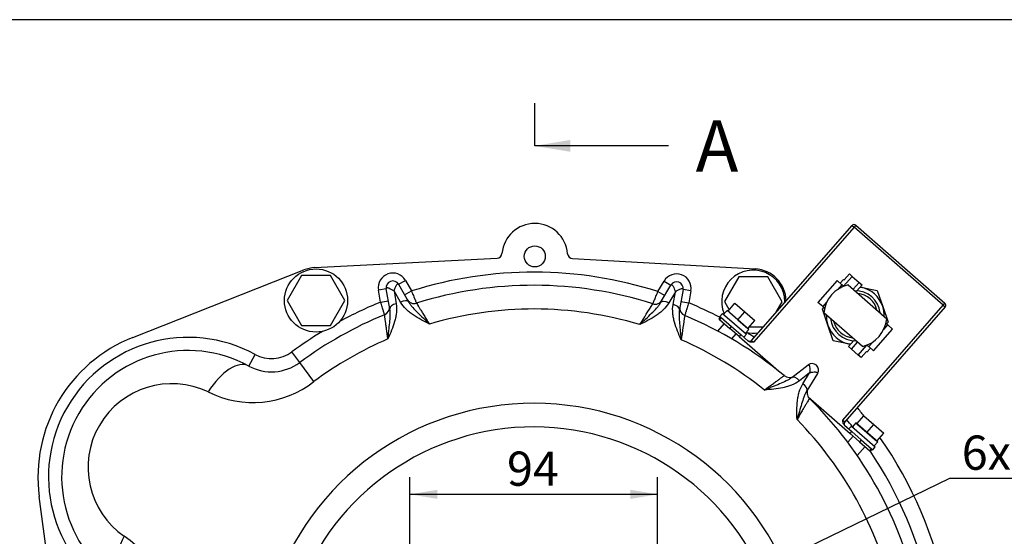
# Model space of a CAD drawing. Units: millimetres. Extents: x 0 to 289, y 0 to 202.
# Drawn here: x 72 to 147, y 163 to 202 of the extents above; entities that cross this region are included whole.
import ezdxf
from ezdxf.enums import TextEntityAlignment as Align
from ezdxf.lldxf.tags import DXFTag

# ---------------------------------------------------------------- set-up
doc = ezdxf.new("R2010")
doc.units = ezdxf.units.MM
for name, color, linetype in [('13814070C_ANULAD', 7, 'Continuous'), ('17214012_TERMINA', 7, 'Continuous'), ('22510010_CARCASA', 7, 'Continuous'), ('54081007_ABRAZAD', 7, 'Continuous'), ('54081008_ABRAZAD', 7, 'Continuous'), ('DIAMETROM12_DIN6', 7, 'Continuous'), ('DIAMETROM6_DIN12', 7, 'Continuous'), ('DIAMETROM6_DIN_1', 7, 'Continuous'), ('DIN-933_M12X1.25', 7, 'Continuous'), ('DIN-933_M6X12_52', 7, 'Continuous'), ('M81510817.295_MA', 7, 'Continuous'), ('Predeterminado', 7, 'Continuous')]:
    doc.layers.add(name, color=color, linetype=linetype)
doc.styles.add('SEACAD_Arial', font='arial.ttf')
doc.styles.add('SEACAD_Solid_Edge_ANSI1_Symbols', font='semeca1.ttf')
tags = doc.linetypes.add('CENTER2', pattern=[28.575, 19.05, -3.175, 3.175, -3.175]).pattern_tags.tags
tags[10:11] = [DXFTag(74, 4), DXFTag(75, 0), DXFTag(340, '0'), DXFTag(46, 0.0), DXFTag(50, 0.0), DXFTag(44, 0.0), DXFTag(45, 0.0)]
tags[8:9] = [DXFTag(74, 4), DXFTag(75, 0), DXFTag(340, '0'), DXFTag(46, 0.0), DXFTag(50, 0.0), DXFTag(44, 0.0), DXFTag(45, 0.0)]
tags[6:7] = [DXFTag(74, 4), DXFTag(75, 0), DXFTag(340, '0'), DXFTag(46, 0.0), DXFTag(50, 0.0), DXFTag(44, 0.0), DXFTag(45, 0.0)]
tags[4:5] = [DXFTag(74, 4), DXFTag(75, 0), DXFTag(340, '0'), DXFTag(46, 0.0), DXFTag(50, 0.0), DXFTag(44, 0.0), DXFTag(45, 0.0)]
doc.dimstyles.new('SOLE', dxfattribs={"dimtxt": 2.6, "dimasz": 2.08, "dimexe": 1.3, "dimexo": 1.3, "dimgap": 1.3, "dimtad": 1, "dimlfac": 5, "dimdsep": 46, "dimtxsty": 'SEACAD_Arial', "dimblk1": '_SE_FILLED', "dimblk2": '_SE_FILLED', "dimsah": 1, "dimcen": 1.3, "dimadec": 0, "dimazin": 0, "dimtfac": 1, "dimtmove": 0, "dimatfit": 3, "dimfxl": 0, "dimtolj": 1, "dimarcsym": 0})

# ---------------------------------------------------------------- blocks, each defined once
blk = doc.blocks.new('SE1')
at = {"layer": '13814070C_ANULAD', "color": 7, "linetype": 'Continuous'}
for p, q in [((127.331, 177.464), (134.966, 186.198)), ((134.966, 186.198), (135.116, 186.066)), ((135.248, 186.217), (135.116, 186.066)), ((135.248, 186.217), (142.024, 180.294)), ((135.116, 186.066), (127.482, 177.333)), ((141.893, 180.143), (135.116, 186.066)), ((135.576, 181.511), (135.64, 181.499)), ((135.64, 181.499), (136.886, 181.253)), ((136.886, 181.253), (137.296, 180.051)), ((141.893, 180.143), (142.024, 180.294)), ((132.721, 179.832), (132.833, 179.96)), ((133.132, 178.63), (132.721, 179.832)), ((134.258, 171.41), (141.893, 180.143)), ((142.043, 180.012), (134.409, 171.278)), ((137.296, 180.051), (137.706, 178.849)), ((141.893, 180.143), (142.043, 180.012)), ((124.988, 179.247), (124.857, 179.097)), ((124.901, 179.058), (124.857, 179.097)), ((125.032, 179.208), (124.901, 179.058)), ((124.901, 179.058), (125.685, 178.373)), ((125.032, 179.208), (125.816, 178.523)), ((137.706, 178.849), (137.594, 178.721)), ((125.685, 178.373), (125.816, 178.523)), ((126.393, 177.753), (125.685, 178.373)), ((125.816, 178.523), (126.525, 177.904)), ((133.542, 177.428), (133.132, 178.63)), ((126.525, 177.904), (126.393, 177.753)), ((126.393, 177.753), (129.374, 175.148)), ((126.525, 177.904), (127.09, 177.41)), ((127.331, 177.464), (127.482, 177.333)), ((134.788, 177.182), (133.542, 177.428)), ((134.852, 177.169), (134.788, 177.182)), ((131.642, 173.165), (134.82, 170.387)), ((134.258, 171.41), (134.409, 171.278)), ((134.387, 171.031), (134.952, 170.537)), ((134.82, 170.387), (134.952, 170.537)), ((134.952, 170.537), (135.661, 169.918)), ((135.529, 169.767), (134.82, 170.387)), ((135.661, 169.918), (135.529, 169.767)), ((135.529, 169.767), (136.313, 169.082)), ((135.661, 169.918), (136.445, 169.233)), ((136.313, 169.082), (136.445, 169.233)), ((136.357, 169.044), (136.313, 169.082)), ((136.357, 169.044), (136.489, 169.194))]:
    blk.add_line(p, q, dxfattribs=at)
for centre, radius, start, end in [((135.116, 186.066), 0.2, 48.84238, 138.84238), ((135.214, 179.34), 2.2, 78.84238, 80.55577), ((135.214, 179.34), 2.2, 18.84238, 78.84238), ((141.893, 180.143), 0.2, 318.84238, 48.84238), ((135.214, 179.34), 2.2, 358.36358, 18.84238), ((135.214, 179.34), 2.2, 178.36358, 198.84238), ((135.214, 179.34), 2.2, 198.84238, 258.84238), ((127.181, 177.596), 0.2, 228.84238, 318.84238), ((135.214, 179.34), 2.2, 258.84238, 260.55577), ((134.559, 171.146), 0.2, 138.84238, 228.84238)]:
    blk.add_arc(centre, radius, start, end, dxfattribs=at)
for points, knots in [([(127.482, 177.333), (127.414, 177.328), (127.344, 177.324), (127.243, 177.337), (127.21, 177.345), (127.145, 177.37), (127.116, 177.387), (127.09, 177.41)], [0, 0, 0, 0, 0.5, 0.5, 0.75, 0.75, 1, 1, 1, 1]), ([(134.387, 171.031), (134.361, 171.054), (134.34, 171.081), (134.307, 171.141), (134.294, 171.173), (134.268, 171.272), (134.263, 171.342), (134.258, 171.41)], [0, 0, 0, 0, 0.25, 0.25, 0.5, 0.5, 1, 1, 1, 1])]:
    blk.add_open_spline(points, degree=3, knots=knots, dxfattribs=at)
at = {"layer": '17214012_TERMINA', "color": 7, "linetype": 'Continuous'}
for p, q in [((134.668, 181.677), (137.603, 179.111)), ((135.76, 177.003), (132.825, 179.569))]:
    blk.add_line(p, q, dxfattribs=at)
for start, end in [(103.15705, 174.52772), (283.15705, 354.52772)]:
    blk.add_arc((135.214, 179.34), 2.4, start, end, dxfattribs=at)
at = {"layer": '22510010_CARCASA', "color": 7, "linetype": 'Continuous'}
for p, q in [((94.142, 182.993), (108.011, 183.704)), ((113.747, 183.688), (127.612, 182.901)), ((80.372, 177.697), (93.352, 182.822)), ((100.533, 181.73), (101.053, 182.028)), ((100.533, 181.73), (101.304, 180.386)), ((101.053, 182.028), (101.516, 181.221)), ((120.228, 181.17), (120.695, 181.974)), ((120.436, 180.333), (121.214, 181.673)), ((120.695, 181.974), (121.214, 181.673)), ((99.607, 181.396), (99.016, 181.293)), ((99.175, 180.376), (99.016, 181.293)), ((99.872, 179.869), (99.607, 181.396)), ((100.683, 180.37), (100.193, 181.221)), ((100.193, 181.221), (100.359, 180.253)), ((100.996, 180.923), (101.516, 181.221)), ((120.228, 181.17), (120.747, 180.869)), ((121.551, 181.163), (121.056, 180.314)), ((121.38, 180.195), (121.551, 181.163)), ((122.139, 181.334), (121.865, 179.808)), ((122.729, 181.228), (122.139, 181.334)), ((122.729, 181.228), (122.565, 180.312)), ((99.175, 180.376), (99.766, 180.479)), ((121.975, 180.418), (122.565, 180.312)), ((93.036, 175.784), (92.44, 176.587)), ((89.164, 175.516), (89.644, 176.394)), ((94.108, 174.338), (93.036, 175.784)), ((130.403, 174.646), (131.627, 175.597)), ((131.748, 174.998), (130.971, 174.396)), ((131.227, 174.165), (131.748, 174.998)), ((132.357, 174.936), (131.532, 173.624)), ((75.113, 151.613), (73.257, 165.593))]:
    blk.add_line(p, q, dxfattribs=at)
blk.add_circle((110.88, 183.851), 0.8, dxfattribs=at)
for centre, radius, start, end in [((110.88, 183.851), 2.5, 4.6797, 175.00506), ((107.991, 184.104), 0.4, 272.93321, 355.00506), ((113.77, 184.088), 0.4, 184.6797, 266.75155), ((94.27, 180.497), 2.5, 92.93321, 111.54596), ((100.099, 181.481), 1.1, 29.84238, 189.84238), ((110.792, 151.851), 30.8, 72.15872, 107.52604), ((121.647, 181.422), 1.1, 349.84238, 149.84238), ((127.47, 180.405), 2.5, 1.7496, 86.75155), ((100.099, 181.481), 0.5, 29.84238, 189.84238), ((121.647, 181.422), 0.5, 349.84238, 149.84238), ((110.792, 151.851), 29.8, 72.32337, 107.36139), ((110.792, 151.851), 30.8, 112.15872, 118.56695), ((101.72, 180.866), 0.6, 209.84238, 287.36139), ((-236.889, 402.101), 420.091, 327.86782, 328.12173), ((120.022, 180.816), 0.6, 252.32337, 329.84238), ((110.792, 151.851), 30.8, 62.63214, 67.52604), ((110.792, 151.851), 29.8, 112.32337, 126.57165), ((99.245, 179.973), 0.6, 292.32337, 9.84238), ((110.792, 151.851), 28, 73.26622, 106.41854), ((122.493, 179.909), 0.6, 169.84238, 247.36139), ((536.637, 117.89), 418.909, 171.56267, 171.8173), ((110.792, 151.851), 29.8, 50.32337, 67.36139), ((110.792, 151.851), 30.8, 121.38125, 126.57165), ((110.792, 151.851), 30.8, 57.06305, 58.30351), ((84.558, 167.093), 11.4, 111.54596, 187.56302), ((84.558, 167.093), 10.6, 61.33074, 238.35402), ((110.792, 151.851), 28, 113.26622, 126.57165), ((110.792, 151.851), 28, 51.26622, 66.41854), ((84.558, 167.093), 9.6, 61.33074, 238.35402), ((90.891, 178.675), 2.6, 241.33074, 306.57165), ((90.891, 178.675), 3.6, 241.33074, 306.57165), ((131.933, 175.202), 0.5, 327.84238, 127.84238), ((89.473, 180.251), 7.513, 243.18907, 308.09681), ((130.201, 175.249), 0.6, 230.32337, 307.84238), ((83.324, 167.811), 6.365, 64.29848, 235.38628), ((132.152, 173.482), 0.6, 147.84238, 225.36139), ((110.792, 151.851), 29.8, 12.32337, 45.36139), ((110.792, 151.851), 20.835, 17.55538, 162.12938), ((110.792, 151.851), 32, 38.3979, 39.86027), ((110.792, 151.851), 28, 13.26622, 44.41854), ((110.792, 151.851), 30.8, 38.19581, 39.50725), ((110.792, 151.851), 19.035, 19.48888, 160.19588), ((110.792, 151.851), 32, 11.61064, 34.74173), ((110.792, 151.851), 30.8, 12.15872, 33.98157), ((75.498, 156.279), 7.572, 351.86948, 56.21417)]:
    blk.add_arc(centre, radius, start, end, dxfattribs=at)
for centre, major_axis, ratio, start_param, end_param in [((100.463, 179.971), (0.591, 0.103), 0.493889, 1.660543, 3.141593), ((100.784, 180.087), (0.52, 0.299), 0.493889, 0, 1.481049), ((120.955, 180.032), (0.519, -0.301), 0.493889, 1.660543, 3.141593), ((121.275, 179.914), (0.591, -0.106), 0.493889, 0, 1.481049), ((87.437, 172.358), (1.727, 3.159), 0.490865, 0, 1.461376), ((130.771, 174.173), (-0.368, 0.474), 0.493889, 4.802136, 6.283185), ((131.024, 173.944), (0.508, -0.319), 0.493889, 0, 1.481049), ((81.41, 161.986), (-1.889, -3.065), 0.490865, 4.82181, 6.283185)]:
    blk.add_ellipse(centre, major_axis=major_axis, ratio=ratio, start_param=start_param, end_param=end_param, dxfattribs=at)
for points, knots in [([(100.193, 181.221), (100.2, 181.242), (100.206, 181.262), (100.22, 181.301), (100.227, 181.321), (100.248, 181.378), (100.262, 181.415), (100.305, 181.519), (100.336, 181.582), (100.382, 181.66), (100.397, 181.682), (100.427, 181.72), (100.443, 181.735), (100.465, 181.75), (100.472, 181.754), (100.486, 181.758), (100.493, 181.759), (100.512, 181.756), (100.523, 181.747), (100.533, 181.73)], [0, 0, 0, 0, 0.0625, 0.0625, 0.125, 0.125, 0.25, 0.25, 0.5, 0.5, 0.625, 0.625, 0.75, 0.75, 0.8125, 0.8125, 0.875, 0.875, 1, 1, 1, 1]), ([(121.214, 181.673), (121.224, 181.69), (121.236, 181.699), (121.255, 181.702), (121.262, 181.701), (121.276, 181.697), (121.283, 181.693), (121.305, 181.678), (121.32, 181.663), (121.35, 181.625), (121.365, 181.602), (121.411, 181.524), (121.441, 181.461), (121.484, 181.356), (121.498, 181.319), (121.518, 181.262), (121.525, 181.243), (121.538, 181.203), (121.545, 181.183), (121.551, 181.163)], [0, 0, 0, 0, 0.125, 0.125, 0.1875, 0.1875, 0.25, 0.25, 0.375, 0.375, 0.5, 0.5, 0.75, 0.75, 0.875, 0.875, 0.9375, 0.9375, 1, 1, 1, 1]), ([(100.193, 181.221), (100.175, 181.233), (100.157, 181.244), (100.121, 181.266), (100.104, 181.276), (100.051, 181.307), (100.017, 181.326), (99.916, 181.379), (99.853, 181.408), (99.768, 181.438), (99.742, 181.446), (99.694, 181.456), (99.673, 181.458), (99.646, 181.455), (99.638, 181.453), (99.625, 181.448), (99.619, 181.444), (99.607, 181.429), (99.603, 181.415), (99.607, 181.396)], [0, 0, 0, 0, 0.0625, 0.0625, 0.125, 0.125, 0.25, 0.25, 0.5, 0.5, 0.625, 0.625, 0.75, 0.75, 0.8125, 0.8125, 0.875, 0.875, 1, 1, 1, 1]), ([(101.516, 181.221), (101.542, 181.16), (101.567, 181.1), (101.616, 180.981), (101.64, 180.923), (101.686, 180.811), (101.708, 180.758), (101.74, 180.682), (101.75, 180.657), (101.769, 180.61), (101.778, 180.588), (101.805, 180.523), (101.821, 180.485), (101.849, 180.417), (101.86, 180.388), (101.88, 180.341), (101.887, 180.323), (101.897, 180.3), (101.899, 180.294), (101.899, 180.294)], [0, 0, 0, 0, 0.125, 0.125, 0.25, 0.25, 0.375, 0.375, 0.4375, 0.4375, 0.5, 0.5, 0.625, 0.625, 0.75, 0.75, 0.875, 0.875, 1, 1, 1, 1]), ([(119.84, 180.244), (119.84, 180.244), (119.843, 180.25), (119.853, 180.274), (119.86, 180.292), (119.879, 180.338), (119.891, 180.367), (119.912, 180.417), (119.92, 180.436), (119.936, 180.474), (119.945, 180.495), (119.971, 180.559), (119.991, 180.605), (120.034, 180.707), (120.056, 180.76), (120.103, 180.871), (120.127, 180.93), (120.177, 181.049), (120.202, 181.109), (120.228, 181.17)], [0, 0, 0, 0, 0.125, 0.125, 0.25, 0.25, 0.375, 0.375, 0.4375, 0.4375, 0.5, 0.5, 0.625, 0.625, 0.75, 0.75, 0.875, 0.875, 1, 1, 1, 1]), ([(122.139, 181.334), (122.142, 181.353), (122.139, 181.367), (122.126, 181.382), (122.121, 181.386), (122.107, 181.391), (122.1, 181.393), (122.073, 181.396), (122.052, 181.394), (122.004, 181.385), (121.978, 181.377), (121.893, 181.347), (121.829, 181.319), (121.728, 181.267), (121.694, 181.248), (121.641, 181.217), (121.623, 181.207), (121.588, 181.185), (121.569, 181.174), (121.551, 181.163)], [0, 0, 0, 0, 0.125, 0.125, 0.1875, 0.1875, 0.25, 0.25, 0.375, 0.375, 0.5, 0.5, 0.75, 0.75, 0.875, 0.875, 0.9375, 0.9375, 1, 1, 1, 1]), ([(99.472, 179.418), (99.472, 179.418), (99.471, 179.424), (99.463, 179.449), (99.457, 179.467), (99.442, 179.515), (99.433, 179.545), (99.417, 179.597), (99.411, 179.616), (99.398, 179.656), (99.392, 179.677), (99.371, 179.743), (99.356, 179.792), (99.323, 179.897), (99.306, 179.952), (99.27, 180.067), (99.252, 180.128), (99.213, 180.251), (99.194, 180.313), (99.175, 180.376)], [0, 0, 0, 0, 0.125, 0.125, 0.25, 0.25, 0.375, 0.375, 0.4375, 0.4375, 0.5, 0.5, 0.625, 0.625, 0.75, 0.75, 0.875, 0.875, 1, 1, 1, 1]), ([(100.359, 180.253), (100.398, 180.03), (100.399, 179.805), (100.363, 179.463), (100.345, 179.349), (100.299, 179.121), (100.271, 179.009), (100.176, 178.673), (100.097, 178.451), (99.924, 178.011), (99.829, 177.792), (99.731, 177.574)], [0, 0, 0, 0, 0.25, 0.25, 0.375, 0.375, 0.5, 0.5, 0.75, 0.75, 1, 1, 1, 1]), ([(102.877, 178.709), (102.663, 178.815), (102.45, 178.923), (102.036, 179.151), (101.834, 179.271), (101.546, 179.469), (101.452, 179.538), (101.272, 179.683), (101.185, 179.76), (100.94, 180), (100.796, 180.174), (100.683, 180.37)], [0, 0, 0, 0, 0.25, 0.25, 0.5, 0.5, 0.625, 0.625, 0.75, 0.75, 1, 1, 1, 1]), ([(101.304, 180.386), (101.346, 180.313), (101.393, 180.243), (101.496, 180.106), (101.552, 180.039), (101.727, 179.839), (101.856, 179.706), (102.127, 179.435), (102.27, 179.298), (102.492, 179.083), (102.567, 179.01), (102.682, 178.899), (102.721, 178.862), (102.798, 178.786), (102.838, 178.748), (102.877, 178.709)], [0, 0, 0, 0, 0.125, 0.125, 0.25, 0.25, 0.5, 0.5, 0.75, 0.75, 0.875, 0.875, 0.9375, 0.9375, 1, 1, 1, 1]), ([(101.899, 180.294), (101.899, 180.294), (101.922, 180.257), (101.989, 180.148), (102.017, 180.102), (102.083, 179.995), (102.121, 179.933), (102.206, 179.795), (102.254, 179.717), (102.359, 179.548), (102.415, 179.457), (102.535, 179.263), (102.598, 179.16), (102.732, 178.943), (102.804, 178.828), (102.877, 178.709)], [0, 0, 0, 0, 0.25, 0.25, 0.375, 0.375, 0.5, 0.5, 0.625, 0.625, 0.75, 0.75, 0.875, 0.875, 1, 1, 1, 1]), ([(118.853, 178.665), (118.893, 178.704), (118.933, 178.742), (119.011, 178.817), (119.05, 178.854), (119.165, 178.965), (119.241, 179.037), (119.464, 179.25), (119.608, 179.387), (119.881, 179.656), (120.01, 179.788), (120.186, 179.988), (120.242, 180.054), (120.346, 180.191), (120.394, 180.261), (120.436, 180.333)], [0, 0, 0, 0, 0.0625, 0.0625, 0.125, 0.125, 0.25, 0.25, 0.5, 0.5, 0.75, 0.75, 0.875, 0.875, 1, 1, 1, 1]), ([(121.056, 180.314), (120.942, 180.119), (120.798, 179.945), (120.552, 179.707), (120.464, 179.63), (120.283, 179.486), (120.189, 179.418), (119.9, 179.221), (119.698, 179.102), (119.282, 178.877), (119.068, 178.77), (118.853, 178.665)], [0, 0, 0, 0, 0.25, 0.25, 0.375, 0.375, 0.5, 0.5, 0.75, 0.75, 1, 1, 1, 1]), ([(121.993, 177.513), (121.897, 177.732), (121.803, 177.951), (121.632, 178.392), (121.555, 178.614), (121.461, 178.95), (121.434, 179.063), (121.389, 179.291), (121.372, 179.406), (121.338, 179.747), (121.34, 179.973), (121.38, 180.195)], [0, 0, 0, 0, 0.25, 0.25, 0.5, 0.5, 0.625, 0.625, 0.75, 0.75, 1, 1, 1, 1]), ([(122.565, 180.312), (122.545, 180.249), (122.526, 180.187), (122.487, 180.064), (122.468, 180.004), (122.431, 179.888), (122.414, 179.833), (122.389, 179.755), (122.381, 179.73), (122.366, 179.681), (122.358, 179.658), (122.337, 179.592), (122.325, 179.552), (122.302, 179.482), (122.293, 179.452), (122.278, 179.404), (122.272, 179.386), (122.264, 179.361), (122.262, 179.355), (122.262, 179.355)], [0, 0, 0, 0, 0.125, 0.125, 0.25, 0.25, 0.375, 0.375, 0.4375, 0.4375, 0.5, 0.5, 0.625, 0.625, 0.75, 0.75, 0.875, 0.875, 1, 1, 1, 1]), ([(99.731, 177.574), (99.693, 177.851), (99.658, 178.103), (99.61, 178.443), (99.595, 178.551), (99.568, 178.747), (99.555, 178.837), (99.532, 178.998), (99.522, 179.07), (99.509, 179.164), (99.505, 179.193), (99.497, 179.245), (99.494, 179.269), (99.485, 179.332), (99.48, 179.364), (99.474, 179.407), (99.472, 179.418), (99.472, 179.418)], [0, 0, 0, 0, 0.25, 0.25, 0.375, 0.375, 0.5, 0.5, 0.625, 0.625, 0.6875, 0.6875, 0.75, 0.75, 0.875, 0.875, 1, 1, 1, 1]), ([(99.731, 177.574), (99.737, 177.629), (99.743, 177.684), (99.755, 177.792), (99.761, 177.845), (99.778, 178.004), (99.79, 178.108), (99.823, 178.415), (99.845, 178.612), (99.881, 178.994), (99.896, 179.178), (99.903, 179.444), (99.902, 179.531), (99.894, 179.702), (99.886, 179.786), (99.872, 179.869)], [0, 0, 0, 0, 0.0625, 0.0625, 0.125, 0.125, 0.25, 0.25, 0.5, 0.5, 0.75, 0.75, 0.875, 0.875, 1, 1, 1, 1]), ([(121.865, 179.808), (121.851, 179.726), (121.842, 179.642), (121.833, 179.471), (121.832, 179.384), (121.837, 179.118), (121.851, 178.933), (121.885, 178.551), (121.906, 178.354), (121.938, 178.047), (121.949, 177.943), (121.965, 177.784), (121.971, 177.73), (121.982, 177.622), (121.988, 177.568), (121.993, 177.513)], [0, 0, 0, 0, 0.125, 0.125, 0.25, 0.25, 0.5, 0.5, 0.75, 0.75, 0.875, 0.875, 0.9375, 0.9375, 1, 1, 1, 1]), ([(131.627, 175.597), (131.642, 175.609), (131.656, 175.613), (131.675, 175.609), (131.681, 175.605), (131.693, 175.596), (131.698, 175.59), (131.712, 175.568), (131.721, 175.548), (131.734, 175.501), (131.74, 175.475), (131.753, 175.386), (131.757, 175.316), (131.758, 175.203), (131.757, 175.163), (131.755, 175.102), (131.754, 175.082), (131.751, 175.04), (131.75, 175.019), (131.748, 174.998)], [0, 0, 0, 0, 0.125, 0.125, 0.1875, 0.1875, 0.25, 0.25, 0.375, 0.375, 0.5, 0.5, 0.75, 0.75, 0.875, 0.875, 0.9375, 0.9375, 1, 1, 1, 1]), ([(132.357, 174.936), (132.367, 174.953), (132.37, 174.967), (132.363, 174.985), (132.36, 174.991), (132.349, 175.001), (132.343, 175.006), (132.319, 175.018), (132.299, 175.025), (132.251, 175.034), (132.224, 175.037), (132.134, 175.041), (132.064, 175.038), (131.951, 175.028), (131.912, 175.023), (131.852, 175.015), (131.831, 175.012), (131.79, 175.005), (131.769, 175.001), (131.748, 174.998)], [0, 0, 0, 0, 0.125, 0.125, 0.1875, 0.1875, 0.25, 0.25, 0.375, 0.375, 0.5, 0.5, 0.75, 0.75, 0.875, 0.875, 0.9375, 0.9375, 1, 1, 1, 1]), ([(128.311, 173.693), (128.538, 173.857), (128.744, 174.006), (129.022, 174.208), (129.11, 174.272), (129.27, 174.388), (129.343, 174.441), (129.475, 174.537), (129.533, 174.58), (129.61, 174.636), (129.634, 174.653), (129.677, 174.684), (129.696, 174.698), (129.748, 174.736), (129.774, 174.755), (129.808, 174.78), (129.817, 174.787), (129.817, 174.787)], [0, 0, 0, 0, 0.25, 0.25, 0.375, 0.375, 0.5, 0.5, 0.625, 0.625, 0.6875, 0.6875, 0.75, 0.75, 0.875, 0.875, 1, 1, 1, 1]), ([(130.403, 174.646), (130.337, 174.595), (130.266, 174.548), (130.119, 174.46), (130.042, 174.419), (129.804, 174.301), (129.635, 174.227), (129.281, 174.08), (129.097, 174.006), (128.81, 173.892), (128.713, 173.854), (128.564, 173.794), (128.514, 173.774), (128.413, 173.734), (128.362, 173.713), (128.311, 173.693)], [0, 0, 0, 0, 0.125, 0.125, 0.25, 0.25, 0.5, 0.5, 0.75, 0.75, 0.875, 0.875, 0.9375, 0.9375, 1, 1, 1, 1]), ([(130.971, 174.396), (130.792, 174.258), (130.594, 174.151), (130.276, 174.022), (130.166, 173.984), (129.944, 173.918), (129.831, 173.89), (129.49, 173.816), (129.257, 173.782), (128.788, 173.728), (128.55, 173.71), (128.311, 173.693)], [0, 0, 0, 0, 0.25, 0.25, 0.375, 0.375, 0.5, 0.5, 0.75, 0.75, 1, 1, 1, 1]), ([(130.79, 171.448), (130.783, 171.687), (130.779, 171.926), (130.785, 172.399), (130.796, 172.633), (130.836, 172.98), (130.853, 173.095), (130.896, 173.323), (130.923, 173.436), (131.02, 173.765), (131.107, 173.973), (131.227, 174.165)], [0, 0, 0, 0, 0.25, 0.25, 0.5, 0.5, 0.625, 0.625, 0.75, 0.75, 1, 1, 1, 1]), ([(131.532, 173.624), (131.487, 173.553), (131.448, 173.478), (131.375, 173.323), (131.342, 173.243), (131.247, 172.994), (131.191, 172.818), (131.079, 172.452), (131.025, 172.261), (130.939, 171.964), (130.911, 171.864), (130.866, 171.71), (130.851, 171.658), (130.821, 171.554), (130.806, 171.501), (130.79, 171.448)], [0, 0, 0, 0, 0.125, 0.125, 0.25, 0.25, 0.5, 0.5, 0.75, 0.75, 0.875, 0.875, 0.9375, 0.9375, 1, 1, 1, 1]), ([(131.73, 173.055), (131.73, 173.055), (131.708, 173.018), (131.643, 172.908), (131.616, 172.862), (131.553, 172.753), (131.516, 172.691), (131.434, 172.55), (131.388, 172.472), (131.287, 172.3), (131.233, 172.207), (131.118, 172.011), (131.057, 171.906), (130.929, 171.686), (130.861, 171.569), (130.79, 171.448)], [0, 0, 0, 0, 0.25, 0.25, 0.375, 0.375, 0.5, 0.5, 0.625, 0.625, 0.75, 0.75, 0.875, 0.875, 1, 1, 1, 1])]:
    blk.add_open_spline(points, degree=3, knots=knots, dxfattribs=at)
at = {"layer": '54081007_ABRAZAD', "color": 7, "linetype": 'Continuous'}
for p, q in [((134.769, 182.519), (134.374, 182.067)), ((134.769, 182.519), (134.986, 182.329)), ((133.83, 182.011), (132.382, 180.355)), ((133.83, 182.011), (134.195, 181.692)), ((134.195, 181.692), (133.89, 181.342)), ((134.331, 182.105), (134.067, 181.804)), ((134.312, 181.59), (134.195, 181.692)), ((134.986, 182.329), (134.328, 181.576)), ((134.331, 182.105), (134.374, 182.067)), ((134.986, 182.329), (135.508, 181.873)), ((135.508, 181.873), (135.047, 181.346)), ((135.335, 181.236), (135.725, 181.683)), ((135.508, 181.873), (135.725, 181.683)), ((134.312, 181.59), (134.328, 181.576)), ((134.328, 181.576), (134.332, 181.572)), ((132.748, 180.035), (132.382, 180.355)), ((133.053, 180.384), (132.748, 180.035)), ((132.884, 179.916), (132.748, 180.035))]:
    blk.add_line(p, q, dxfattribs=at)
at = {"layer": '54081008_ABRAZAD', "color": 7, "linetype": 'Continuous'}
for p, q in [((137.544, 178.765), (137.68, 178.646)), ((136.598, 176.669), (138.046, 178.326)), ((137.375, 178.296), (137.68, 178.646)), ((137.68, 178.646), (138.046, 178.326)), ((135.092, 177.444), (134.702, 176.998)), ((134.92, 176.808), (135.38, 177.335)), ((136.232, 176.989), (136.537, 177.338)), ((134.92, 176.808), (134.702, 176.998)), ((135.441, 176.352), (134.92, 176.808)), ((135.441, 176.352), (136.1, 177.105)), ((135.659, 176.162), (136.054, 176.614)), ((136.097, 176.576), (136.054, 176.614)), ((136.1, 177.105), (136.096, 177.108)), ((136.097, 176.576), (136.36, 176.877)), ((136.116, 177.091), (136.1, 177.105)), ((136.116, 177.091), (136.232, 176.989)), ((136.598, 176.669), (136.232, 176.989)), ((135.659, 176.162), (135.441, 176.352))]:
    blk.add_line(p, q, dxfattribs=at)
for start, end in [(6.30548, 91.37928), (186.30548, 271.37928)]:
    blk.add_arc((135.214, 179.34), 1.9, start, end, dxfattribs=at)
at = {"layer": 'DIAMETROM12_DIN6', "color": 7, "linetype": 'Continuous'}
blk.add_circle((94.27, 180.497), 2.4, dxfattribs=at)
for start, end in [(0, 202.39619), (359.1151, 0), (256.88289, 278.56966)]:
    blk.add_arc((127.47, 180.405), 2.4, start, end, dxfattribs=at)
at = {"layer": 'DIAMETROM6_DIN12', "color": 7, "linetype": 'Continuous'}
for p, q in [((125.477, 179.749), (125.214, 179.448)), ((127.131, 178.304), (125.477, 179.749)), ((127.131, 178.304), (126.868, 178.002)), ((135.265, 171.194), (135.002, 170.893)), ((136.919, 169.748), (135.265, 171.194)), ((136.919, 169.748), (136.656, 169.447))]:
    blk.add_line(p, q, dxfattribs=at)
at = {"layer": 'DIAMETROM6_DIN_1', "color": 7, "linetype": 'Continuous'}
for p, q in [((125.139, 179.514), (124.941, 179.288)), ((125.139, 179.514), (126.946, 177.935)), ((124.941, 179.288), (125.147, 179.108)), ((126.748, 177.709), (126.946, 177.935)), ((134.926, 170.958), (134.729, 170.733)), ((134.926, 170.958), (136.733, 169.379)), ((136.33, 169.333), (136.536, 169.153)), ((136.536, 169.153), (136.733, 169.379))]:
    blk.add_line(p, q, dxfattribs=at)
at = {"layer": 'DIN-933_M12X1.25', "color": 7, "linetype": 'Continuous'}
for p, q in [((93.179, 182.4), (92.076, 180.503)), ((95.372, 182.394), (93.179, 182.4)), ((96.464, 180.491), (95.372, 182.394)), ((126.378, 182.308), (125.276, 180.411)), ((128.572, 182.302), (126.378, 182.308)), ((129.664, 180.399), (128.572, 182.302)), ((92.076, 180.503), (93.168, 178.6)), ((95.362, 178.594), (96.464, 180.491)), ((125.276, 180.411), (125.638, 179.781)), ((129.202, 179.605), (129.664, 180.399)), ((93.168, 178.6), (95.362, 178.594)), ((127.18, 178.506), (128.24, 178.503))]:
    blk.add_line(p, q, dxfattribs=at)
at = {"layer": 'DIN-933_M6X12_52', "color": 7, "linetype": 'Continuous'}
for p, q in [((125.552, 179.684), (126.079, 180.286)), ((126.079, 180.286), (126.832, 179.628)), ((125.552, 179.684), (126.305, 179.026)), ((126.305, 179.026), (126.832, 179.628)), ((126.832, 179.628), (127.585, 178.97)), ((125.261, 178.743), (124.763, 178.173)), ((126.305, 179.026), (127.058, 178.367)), ((127.058, 178.367), (127.585, 178.97)), ((125.835, 177.575), (126.165, 177.953)), ((135.34, 171.128), (135.867, 171.73)), ((135.867, 171.73), (136.62, 171.072)), ((135.34, 171.128), (136.093, 170.47)), ((136.093, 170.47), (136.62, 171.072)), ((136.093, 170.47), (136.846, 169.812)), ((136.62, 171.072), (137.372, 170.414)), ((135.049, 170.187), (134.64, 169.719)), ((136.846, 169.812), (137.372, 170.414)), ((135.359, 168.718), (135.952, 169.397))]:
    blk.add_line(p, q, dxfattribs=at)
at = {"layer": 'M81510817.295_MA', "color": 7, "linetype": 'Continuous'}
for start, end in [(14.28206, 83.4027), (194.28206, 263.4027)]:
    blk.add_arc((135.214, 179.34), 1.7, start, end, dxfattribs=at)
blk = doc.blocks.new('SE4')
at = {"color": 7, "linetype": 'Continuous', "style": 'SEACAD_Arial'}
blk.add_text('A', height=3.9, dxfattribs=at).set_placement((123.097, 194.198), align=Align.TOP_LEFT)
blk = doc.blocks.new('SE5')
at = {"color": 7, "linetype": 'Continuous', "style": 'SEACAD_Arial'}
blk.add_text('A', height=3.9, dxfattribs=at).set_placement((123.097, 113.964), align=Align.TOP_LEFT)
blk = doc.blocks.new('SEANNOT_GROUP9')
at = {"linetype": 'Continuous'}
blk.add_hatch(color=7, dxfattribs=at).paths.add_polyline_path([(113.584, 192.699), (110.88, 192.248), (113.584, 191.798)])
at = {"color": 7, "linetype": 'Continuous'}
blk.add_lwpolyline([(121.02, 192.248), (110.88, 192.248)], dxfattribs=at)
blk = doc.blocks.new('SEANNOT_GROUP10')
at = {"linetype": 'Continuous'}
blk.add_hatch(color=7, dxfattribs=at).paths.add_polyline_path([(113.584, 112.464), (110.88, 112.014), (113.584, 111.563)])
at = {"color": 7, "linetype": 'Continuous'}
blk.add_lwpolyline([(121.02, 112.014), (110.88, 112.014)], dxfattribs=at)
blk = doc.blocks.new('SE3')
at = {"layer": 'Predeterminado', "color": 7, "linetype": 'CENTER2'}
for p, q in [((110.88, 192.248), (110.88, 195.498)), ((110.88, 112.014), (110.88, 108.764))]:
    blk.add_line(p, q, dxfattribs=at)
at = {"layer": 'Predeterminado', "color": 7, "linetype": 'CENTER2', "const_width": 0.0007}
blk.add_lwpolyline([(110.88, 192.248), (110.88, 112.014)], dxfattribs=at)
at = {"layer": 'Predeterminado'}
for name in ['SE4', 'SEANNOT_GROUP9', 'SE5', 'SEANNOT_GROUP10']:
    blk.add_blockref(name, (0, 0), dxfattribs=at)
blk = doc.blocks.new('DMBLK37')
at = {"layer": 'Predeterminado', "linetype": 'Continuous'}
for points in [[(103.484, 166.111), (101.404, 165.765), (103.484, 165.418)], [(118.124, 166.111), (118.124, 165.418), (120.204, 165.765)]]:
    blk.add_hatch(color=7, dxfattribs=at).paths.add_polyline_path(points)
at = {"layer": 'Predeterminado', "color": 7, "linetype": 'Continuous'}
for p, q in [((101.404, 157.577), (101.404, 167.065)), ((120.204, 157.525), (120.204, 167.065)), ((101.404, 165.765), (120.204, 165.765))]:
    blk.add_line(p, q, dxfattribs=at)
at = {"layer": 'Predeterminado', "color": 7, "linetype": 'Continuous', "style": 'SEACAD_Arial'}
blk.add_text('94', height=2.6, dxfattribs=at).set_placement((108.769, 169.015), align=Align.TOP_LEFT)
blk = doc.blocks.new('_SE_FILLED')
at = {"color": 0}
blk.add_line((0, 0), (-1, 0), dxfattribs=at)
blk.add_solid([(0, 0), (-1, -0.1665), (-1, 0.1665), (0, 0)], dxfattribs=at)
blk = doc.blocks.new('DMBLK41')
at = {"layer": 'Predeterminado', "linetype": 'Continuous'}
for points in [[(122.734, 157.838), (121.013, 156.618), (123.036, 157.214)], [(117.371, 155.237), (117.674, 154.613), (119.394, 155.833)]]:
    blk.add_hatch(color=7, dxfattribs=at).paths.add_polyline_path(points)
at = {"layer": 'Predeterminado', "color": 7, "linetype": 'Continuous'}
for p, q in [((121.013, 156.618), (142.385, 166.983)), ((142.385, 166.983), (156.371, 166.983)), ((115.651, 154.017), (121.013, 156.618))]:
    blk.add_line(p, q, dxfattribs=at)
for s, style, p in [('6x', 'SEACAD_Arial', (143.295, 170.233)), ('O', 'SEACAD_Solid_Edge_ANSI1_Symbols', (148.902, 170.233)), ('9', 'SEACAD_Arial', (153.426, 170.233))]:
    blk.add_text(s, height=2.6, dxfattribs=dict(at, style=style)).set_placement(p, align=Align.TOP_LEFT)
blk = doc.blocks.new('SE7')
at = {"layer": 'Predeterminado', "color": 7, "linetype": 'Continuous'}
blk.add_line((288.852, 201.841), (7.852, 201.841), dxfattribs=at)

msp = doc.modelspace()

# ---------------------------------------------------------------- block references
at = {"layer": 'Predeterminado'}
for name in ['SE7', 'SE3', 'SE1']:
    msp.add_blockref(name, (0, 0), dxfattribs=at)

# ---------------------------------------------------------------- dimensions: what is measured, and where the dimension line sits
at = {"layer": 'Predeterminado', "color": 7, "linetype": 'Continuous'}
dim = msp.add_diameter_dim_2p(p1=(119.3938, 155.8325), p2=(121.0134, 156.618), text='\\A1;6x <>', dimstyle='SOLE', override={"dimtofl": 0}, dxfattribs=at)
dim.commit()
dim.dimension.update_dxf_attribs({"geometry": 'DMBLK41', "text_midpoint": (142.3846, 166.983), "dimtype": 163})
dim = msp.add_linear_dim(base=(101.4037, 165.7647), p1=(101.4037, 156.277), p2=(120.2036, 156.2253), angle=359.84238, text='\\A1;<>', dimstyle='SOLE', dxfattribs=at)
dim.commit()
dim.dimension.update_dxf_attribs({"geometry": 'DMBLK37', "text_midpoint": (110.8036, 165.7647), "dimtype": 161})

doc.saveas('drawing.dxf')
